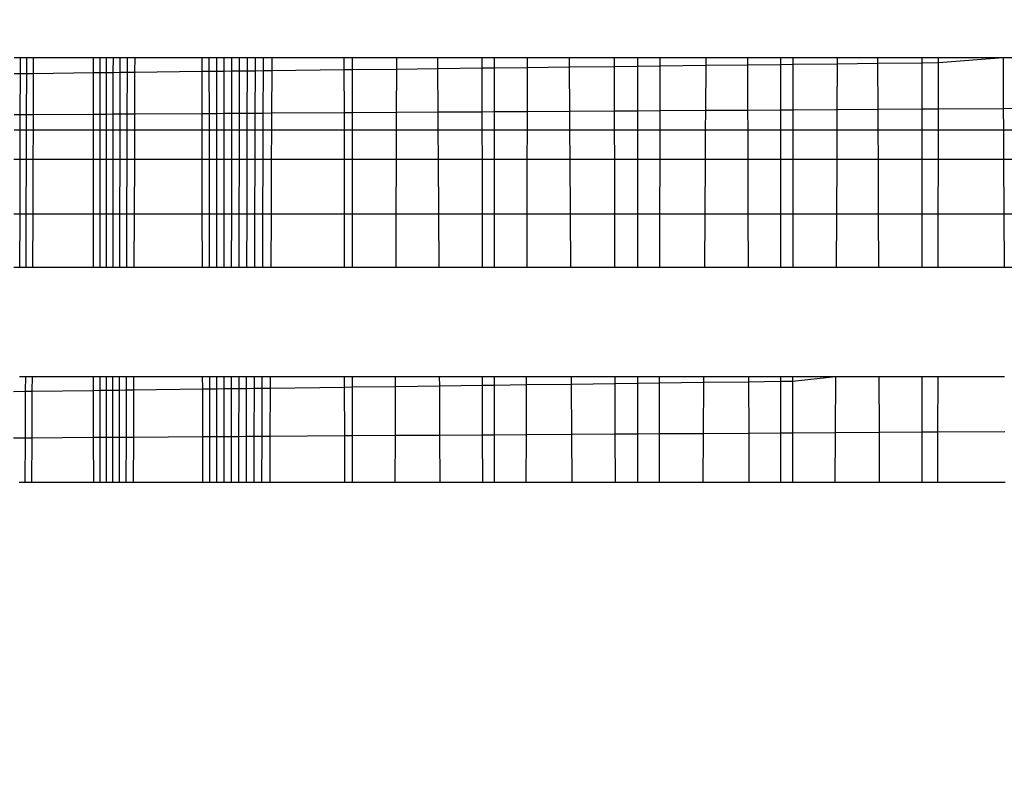
# Model space of a CAD drawing. Units: millimetres. Extents: x 5924 to 16175, y -4864 to 6489.
# Drawn here: x 9673 to 9678, y 2036 to 2040 of the extents above; entities that cross this region are included whole.
import ezdxf

# ---------------------------------------------------------------- set-up
doc = ezdxf.new("R2010")
doc.units = ezdxf.units.MM
doc.layers.add('Strefa bezpieczna', color=8, linetype='Continuous')
doc.dimstyles.get("Standard").update_dxf_attribs({"dimtxt": 180, "dimasz": 180, "dimexe": 0.18, "dimexo": 0.0625, "dimgap": 200, "dimtad": 0, "dimtih": 1, "dimtoh": 1, "dimlfac": 0.001, "dimzin": 0, "dimdsep": 46, "dimtxsty": 'Standard', "dimcen": 0.09, "dimse1": 1, "dimse2": 1, "dimadec": 0, "dimazin": 0, "dimtfac": 1, "dimtdec": 4, "dimtofl": 0, "dimtmove": 0, "dimatfit": 3, "dimfxl": 1, "dimtolj": 1, "dimtzin": 0, "dimarcsym": 0})

# ---------------------------------------------------------------- blocks, each defined once
blk = doc.blocks.new('*D5')
at = {"layer": 'Defpoints', "color": 0}
for p in [(7205.3683, 3220.6549), (9681.742, 3220.6549), (9866.442, -2899.943)]:
    blk.add_point(p, dxfattribs=at)
at = {"layer": 'Strefa bezpieczna', "color": 0, "lineweight": -2}
for p, q in [((7205.3683, 3040.6549), (7205.3683, 450.356)), ((7205.3683, -2719.943), (7205.3683, -129.644))]:
    blk.add_line(p, q, dxfattribs=at)
at = {"layer": 'Strefa bezpieczna', "color": 0}
for points in [[(7235.3683, 3040.6549), (7175.3683, 3040.6549), (7205.3683, 3220.6549)], [(7175.3683, -2719.943), (7235.3683, -2719.943), (7205.3683, -2899.943)]]:
    blk.add_solid(points, dxfattribs=at)
at = {"layer": 'Strefa bezpieczna', "color": 0, "insert": (7205.3683, 160.356), "char_height": 180, "attachment_point": 5}
blk.add_mtext('\\A1;6.12', dxfattribs=at)
blk = doc.blocks.new('*D6')
at = {"layer": 'Defpoints', "color": 0}
for p in [(6163.0166, 4720.9446), (10070.942, 4720.9446), (10070.942, -4863.7197)]:
    blk.add_point(p, dxfattribs=at)
at = {"layer": 'Strefa bezpieczna', "color": 0, "lineweight": -2}
for p, q in [((6163.0166, 4540.9446), (6163.0166, 218.6124)), ((6163.0166, -4683.7197), (6163.0166, -361.3876))]:
    blk.add_line(p, q, dxfattribs=at)
at = {"layer": 'Strefa bezpieczna', "color": 0}
for points in [[(6193.0166, 4540.9446), (6133.0166, 4540.9446), (6163.0166, 4720.9446)], [(6133.0166, -4683.7197), (6193.0166, -4683.7197), (6163.0166, -4863.7197)]]:
    blk.add_solid(points, dxfattribs=at)
at = {"layer": 'Strefa bezpieczna', "color": 0, "insert": (6163.0166, -71.3876), "char_height": 180, "attachment_point": 5}
blk.add_mtext('\\A1;9.58', dxfattribs=at)
blk = doc.blocks.new('*D7')
at = {"layer": 'Defpoints', "color": 0}
for p in [(16175.0331, 6370.5958), (8121.1136, 1773.974), (16175.0331, 1691.9446)]:
    blk.add_point(p, dxfattribs=at)
at = {"layer": 'Strefa bezpieczna', "color": 0, "lineweight": -2}
for p, q in [((8301.1136, 6370.5958), (11693.0733, 6370.5958)), ((15995.0331, 6370.5958), (12603.0733, 6370.5958))]:
    blk.add_line(p, q, dxfattribs=at)
at = {"layer": 'Strefa bezpieczna', "color": 0}
for points in [[(8301.1136, 6400.5958), (8301.1136, 6340.5958), (8121.1136, 6370.5958)], [(15995.0331, 6340.5958), (15995.0331, 6400.5958), (16175.0331, 6370.5958)]]:
    blk.add_solid(points, dxfattribs=at)
at = {"layer": 'Strefa bezpieczna', "color": 0, "insert": (12148.0733, 6370.5958), "char_height": 180, "attachment_point": 5}
blk.add_mtext('\\A1;8.05', dxfattribs=at)
blk = doc.blocks.new('*D8')
at = {"layer": 'Defpoints', "color": 0}
for p in [(9626.1136, 5689.9924), (14211.2332, 1896.4446), (9626.1136, 1691.9446)]:
    blk.add_point(p, dxfattribs=at)
at = {"layer": 'Strefa bezpieczna', "color": 0, "lineweight": -2}
for p, q in [((9806.1136, 5689.9924), (11448.6734, 5689.9924)), ((14031.2332, 5689.9924), (12388.6734, 5689.9924))]:
    blk.add_line(p, q, dxfattribs=at)
at = {"layer": 'Strefa bezpieczna', "color": 0}
for points in [[(9806.1136, 5719.9924), (9806.1136, 5659.9924), (9626.1136, 5689.9924)], [(14031.2332, 5659.9924), (14031.2332, 5719.9924), (14211.2332, 5689.9924)]]:
    blk.add_solid(points, dxfattribs=at)
at = {"layer": 'Strefa bezpieczna', "color": 0, "insert": (11918.6734, 5689.9924), "char_height": 180, "attachment_point": 5}
blk.add_mtext('\\A1;4.59', dxfattribs=at)

msp = doc.modelspace()

# ---------------------------------------------------------------- linework, layer by layer
for p, q in [((9672.5351, 2040.269), (9672.5691, 2040.269)), ((9672.5689, 2040.1806), (9672.5691, 2040.269)), ((9672.5691, 2040.269), (9672.6039, 2040.269)), ((9672.6036, 2040.181), (9672.6039, 2040.269)), ((9672.6039, 2040.269), (9672.6395, 2040.269)), ((9672.6395, 2040.269), (9672.6391, 2040.1815)), ((9672.6395, 2040.269), (9672.9679, 2040.269)), ((9672.968, 2040.1854), (9672.9679, 2040.269)), ((9672.9679, 2040.269), (9673.0034, 2040.269)), ((9673.0034, 2040.269), (9673.0034, 2040.1858)), ((9673.0034, 2040.269), (9673.0398, 2040.269)), ((9673.0397, 2040.1863), (9673.0398, 2040.269)), ((9673.0398, 2040.269), (9673.0769, 2040.269)), ((9673.0768, 2040.1867), (9673.0769, 2040.269)), ((9673.0769, 2040.269), (9673.115, 2040.269)), ((9673.1148, 2040.1872), (9673.115, 2040.269)), ((9673.115, 2040.269), (9673.1539, 2040.269)), ((9673.1537, 2040.1876), (9673.1539, 2040.269)), ((9673.1539, 2040.269), (9673.1937, 2040.269)), ((9673.1937, 2040.269), (9673.1934, 2040.1881)), ((9673.1937, 2040.269), (9673.5617, 2040.269)), ((9673.5619, 2040.1925), (9673.5617, 2040.269)), ((9673.5617, 2040.269), (9673.6014, 2040.269)), ((9673.6015, 2040.193), (9673.6014, 2040.269)), ((9673.6014, 2040.269), (9673.6419, 2040.269)), ((9673.642, 2040.1935), (9673.6419, 2040.269)), ((9673.6419, 2040.269), (9673.6831, 2040.269)), ((9673.6831, 2040.1939), (9673.6831, 2040.269)), ((9673.6831, 2040.269), (9673.7248, 2040.269)), ((9673.7247, 2040.1944), (9673.7248, 2040.269)), ((9673.7248, 2040.269), (9673.7671, 2040.269)), ((9673.767, 2040.195), (9673.7671, 2040.269)), ((9673.7671, 2040.269), (9673.8101, 2040.269)), ((9673.8099, 2040.1955), (9673.8101, 2040.269)), ((9673.8101, 2040.269), (9673.8537, 2040.269)), ((9673.8535, 2040.196), (9673.8537, 2040.269)), ((9673.8537, 2040.269), (9673.898, 2040.269)), ((9673.8978, 2040.1965), (9673.898, 2040.269)), ((9673.898, 2040.269), (9673.9431, 2040.269)), ((9673.9431, 2040.269), (9673.9427, 2040.1971)), ((9673.9431, 2040.269), (9674.3396, 2040.269)), ((9674.3397, 2040.2018), (9674.3396, 2040.269)), ((9674.3396, 2040.269), (9674.3846, 2040.269)), ((9674.3847, 2040.2023), (9674.3846, 2040.269)), ((9674.3846, 2040.269), (9674.627, 2040.269)), ((9674.6267, 2040.2052), (9674.627, 2040.269)), ((9674.627, 2040.269), (9674.8494, 2040.269)), ((9674.8494, 2040.269), (9674.8497, 2040.2079)), ((9674.8494, 2040.269), (9675.0917, 2040.269)), ((9675.0917, 2040.269), (9675.0918, 2040.2108)), ((9675.0917, 2040.269), (9675.1598, 2040.269)), ((9675.1598, 2040.269), (9675.1598, 2040.2116)), ((9675.1598, 2040.269), (9675.3402, 2040.269)), ((9675.3402, 2040.269), (9675.34, 2040.2138)), ((9675.3402, 2040.269), (9675.5682, 2040.269)), ((9675.5682, 2040.269), (9675.5686, 2040.2165)), ((9675.5682, 2040.269), (9675.8167, 2040.269)), ((9675.8168, 2040.2195), (9675.8167, 2040.269)), ((9675.8167, 2040.269), (9675.942, 2040.269)), ((9675.942, 2040.269), (9675.942, 2040.221)), ((9675.942, 2040.269), (9676.0673, 2040.269)), ((9676.0671, 2040.2225), (9676.0673, 2040.269)), ((9676.0673, 2040.269), (9676.3157, 2040.269)), ((9676.3157, 2040.269), (9676.3155, 2040.2254)), ((9676.3157, 2040.269), (9676.5437, 2040.269)), ((9676.5437, 2040.269), (9676.5439, 2040.2282)), ((9676.5437, 2040.269), (9676.7242, 2040.269)), ((9676.7242, 2040.269), (9676.7242, 2040.2303)), ((9676.7242, 2040.269), (9676.7922, 2040.269)), ((9676.7922, 2040.269), (9676.7922, 2040.2311)), ((9676.7922, 2040.269), (9677.0346, 2040.269)), ((9677.0346, 2040.269), (9677.0344, 2040.234)), ((9677.0346, 2040.269), (9677.257, 2040.269)), ((9677.2571, 2040.2367), (9677.257, 2040.269)), ((9677.257, 2040.269), (9677.4993, 2040.269)), ((9677.4993, 2040.2396), (9677.4993, 2040.269)), ((9677.4993, 2040.269), (9677.5886, 2040.269)), ((9677.5886, 2040.2406), (9677.5886, 2040.269)), ((9677.5886, 2040.269), (9677.9409, 2040.269)), ((9677.5886, 2040.2406), (9677.9409, 2040.269)), ((9677.9409, 2040.269), (9677.9422, 2039.9896)), ((9677.9409, 2040.269), (9678.0302, 2040.269)), ((9675.34, 2040.2138), (9675.5686, 2040.2165)), ((9675.5686, 2040.2165), (9675.8168, 2040.2195)), ((9675.5686, 2040.2165), (9675.5702, 2039.9748)), ((9675.8168, 2040.2195), (9675.942, 2040.221)), ((9675.8174, 2039.9763), (9675.8168, 2040.2195)), ((9675.942, 2040.221), (9676.0671, 2040.2225)), ((9675.942, 2040.221), (9675.942, 2039.9771)), ((9676.0666, 2039.9779), (9676.0671, 2040.2225)), ((9676.0671, 2040.2225), (9676.3155, 2040.2254)), ((9676.3155, 2040.2254), (9676.3138, 2039.9794)), ((9676.3155, 2040.2254), (9676.5439, 2040.2282)), ((9676.5439, 2040.2282), (9676.7242, 2040.2303)), ((9676.5439, 2040.2282), (9676.5447, 2039.9809)), ((9676.7242, 2040.2303), (9676.7922, 2040.2311)), ((9676.7242, 2040.2303), (9676.7242, 2039.982)), ((9676.7922, 2040.2311), (9676.7919, 2039.9824)), ((9676.7922, 2040.2311), (9677.0344, 2040.234)), ((9677.0344, 2040.234), (9677.033, 2039.9839)), ((9677.0344, 2040.234), (9677.2571, 2040.2367)), ((9677.2571, 2040.2367), (9677.4993, 2040.2396)), ((9677.2581, 2039.9853), (9677.2571, 2040.2367)), ((9677.4993, 2040.2396), (9677.5886, 2040.2406)), ((9677.4993, 2039.9868), (9677.4993, 2040.2396)), ((9677.5881, 2039.9874), (9677.5886, 2040.2406)), ((9672.5349, 2040.1802), (9672.5689, 2040.1806)), ((9672.5682, 2039.956), (9672.5689, 2040.1806)), ((9672.5689, 2040.1806), (9672.6036, 2040.181)), ((9672.6028, 2039.9562), (9672.6036, 2040.181)), ((9672.6036, 2040.181), (9672.6391, 2040.1815)), ((9672.6391, 2040.1815), (9672.6382, 2039.9564)), ((9672.6391, 2040.1815), (9672.968, 2040.1854)), ((9672.968, 2040.1854), (9673.0034, 2040.1858)), ((9672.9681, 2039.9585), (9672.968, 2040.1854)), ((9673.0034, 2040.1858), (9673.0397, 2040.1863)), ((9673.0034, 2040.1858), (9673.0034, 2039.9587)), ((9673.0396, 2039.9589), (9673.0397, 2040.1863)), ((9673.0397, 2040.1863), (9673.0768, 2040.1867)), ((9673.0765, 2039.9592), (9673.0768, 2040.1867)), ((9673.0768, 2040.1867), (9673.1148, 2040.1872)), ((9673.1144, 2039.9594), (9673.1148, 2040.1872)), ((9673.1148, 2040.1872), (9673.1537, 2040.1876)), ((9673.1531, 2039.9597), (9673.1537, 2040.1876)), ((9673.1537, 2040.1876), (9673.1934, 2040.1881)), ((9673.1934, 2040.1881), (9673.1926, 2039.9599)), ((9673.1934, 2040.1881), (9673.5619, 2040.1925)), ((9673.5619, 2040.1925), (9673.6015, 2040.193)), ((9673.5623, 2039.9622), (9673.5619, 2040.1925)), ((9673.6015, 2040.193), (9673.642, 2040.1935)), ((9673.6018, 2039.9625), (9673.6015, 2040.193)), ((9673.642, 2040.1935), (9673.6831, 2040.1939)), ((9673.6421, 2039.9627), (9673.642, 2040.1935)), ((9673.683, 2039.963), (9673.6831, 2040.1939)), ((9673.6831, 2040.1939), (9673.7247, 2040.1944)), ((9673.7245, 2039.9632), (9673.7247, 2040.1944)), ((9673.7247, 2040.1944), (9673.767, 2040.195)), ((9673.7666, 2039.9635), (9673.767, 2040.195)), ((9673.767, 2040.195), (9673.8099, 2040.1955)), ((9673.8094, 2039.9638), (9673.8099, 2040.1955)), ((9673.8099, 2040.1955), (9673.8535, 2040.196)), ((9673.8528, 2039.964), (9673.8535, 2040.196)), ((9673.8535, 2040.196), (9673.8978, 2040.1965)), ((9673.8968, 2039.9643), (9673.8978, 2040.1965)), ((9673.8978, 2040.1965), (9673.9427, 2040.1971)), ((9673.9427, 2040.1971), (9673.9416, 2039.9646)), ((9673.9427, 2040.1971), (9674.3397, 2040.2018)), ((9674.3397, 2040.2018), (9674.3847, 2040.2023)), ((9674.3399, 2039.9671), (9674.3397, 2040.2018)), ((9674.3847, 2040.2023), (9674.6267, 2040.2052)), ((9674.3847, 2039.9674), (9674.3847, 2040.2023)), ((9674.6258, 2039.9689), (9674.6267, 2040.2052)), ((9674.6267, 2040.2052), (9674.8497, 2040.2079)), ((9674.8497, 2040.2079), (9675.0918, 2040.2108)), ((9674.8497, 2040.2079), (9674.851, 2039.9703)), ((9675.0918, 2040.2108), (9675.1598, 2040.2116)), ((9675.0918, 2040.2108), (9675.0921, 2039.9718)), ((9675.1598, 2040.2116), (9675.34, 2040.2138)), ((9675.1598, 2040.2116), (9675.1598, 2039.9722)), ((9675.34, 2040.2138), (9675.3393, 2039.9733)), ((9672.5344, 2039.9558), (9672.5682, 2039.956)), ((9672.568, 2039.8716), (9672.5682, 2039.956)), ((9672.5682, 2039.956), (9672.6028, 2039.9562)), ((9672.6025, 2039.8716), (9672.6028, 2039.9562)), ((9672.6028, 2039.9562), (9672.6382, 2039.9564)), ((9672.6382, 2039.9564), (9672.6379, 2039.8716)), ((9672.6382, 2039.9564), (9672.9681, 2039.9585)), ((9672.9681, 2039.9585), (9673.0034, 2039.9587)), ((9672.9682, 2039.8716), (9672.9681, 2039.9585)), ((9673.0034, 2039.9587), (9673.0396, 2039.9589)), ((9673.0034, 2039.9587), (9673.0034, 2039.8716)), ((9673.0395, 2039.8716), (9673.0396, 2039.9589)), ((9673.0396, 2039.9589), (9673.0765, 2039.9592)), ((9673.0764, 2039.8716), (9673.0765, 2039.9592)), ((9673.0765, 2039.9592), (9673.1144, 2039.9594)), ((9673.1142, 2039.8716), (9673.1144, 2039.9594)), ((9673.1144, 2039.9594), (9673.1531, 2039.9597)), ((9673.1529, 2039.8716), (9673.1531, 2039.9597)), ((9673.1531, 2039.9597), (9673.1926, 2039.9599)), ((9673.1926, 2039.9599), (9673.1923, 2039.8716)), ((9673.1926, 2039.9599), (9673.5623, 2039.9622)), ((9673.5623, 2039.9622), (9673.6018, 2039.9625)), ((9673.5625, 2039.8716), (9673.5623, 2039.9622)), ((9673.6018, 2039.9625), (9673.6421, 2039.9627)), ((9673.6019, 2039.8716), (9673.6018, 2039.9625)), ((9673.6421, 2039.9627), (9673.683, 2039.963)), ((9673.6421, 2039.8716), (9673.6421, 2039.9627)), ((9673.683, 2039.963), (9673.7245, 2039.9632)), ((9673.683, 2039.8716), (9673.683, 2039.963)), ((9673.7244, 2039.8716), (9673.7245, 2039.9632)), ((9673.7245, 2039.9632), (9673.7666, 2039.9635)), ((9673.7665, 2039.8716), (9673.7666, 2039.9635)), ((9673.7666, 2039.9635), (9673.8094, 2039.9638)), ((9673.8091, 2039.8716), (9673.8094, 2039.9638)), ((9673.8094, 2039.9638), (9673.8528, 2039.964)), ((9673.8525, 2039.8716), (9673.8528, 2039.964)), ((9673.8528, 2039.964), (9673.8968, 2039.9643)), ((9673.8965, 2039.8716), (9673.8968, 2039.9643)), ((9673.8968, 2039.9643), (9673.9416, 2039.9646)), ((9673.9416, 2039.9646), (9673.9412, 2039.8716)), ((9673.9416, 2039.9646), (9674.3399, 2039.9671)), ((9674.3399, 2039.9671), (9674.3847, 2039.9674)), ((9674.34, 2039.8716), (9674.3399, 2039.9671)), ((9674.3847, 2039.9674), (9674.6258, 2039.9689)), ((9674.3847, 2039.8716), (9674.3847, 2039.9674)), ((9674.6254, 2039.8716), (9674.6258, 2039.9689)), ((9674.6258, 2039.9689), (9674.851, 2039.9703)), ((9674.851, 2039.9703), (9675.0921, 2039.9718)), ((9674.851, 2039.9703), (9674.8516, 2039.8716)), ((9675.0921, 2039.9718), (9675.1598, 2039.9722)), ((9675.0921, 2039.9718), (9675.0922, 2039.8716)), ((9675.1598, 2039.9722), (9675.3393, 2039.9733)), ((9675.1598, 2039.9722), (9675.1598, 2039.8716)), ((9675.3393, 2039.9733), (9675.339, 2039.8716)), ((9675.3393, 2039.9733), (9675.5702, 2039.9748)), ((9675.5702, 2039.9748), (9675.8174, 2039.9763)), ((9675.5702, 2039.9748), (9675.5708, 2039.8716)), ((9675.8174, 2039.9763), (9675.942, 2039.9771)), ((9675.8176, 2039.8716), (9675.8174, 2039.9763)), ((9675.942, 2039.9771), (9676.0666, 2039.9779)), ((9675.942, 2039.9771), (9675.942, 2039.8716)), ((9676.0664, 2039.8716), (9676.0666, 2039.9779)), ((9676.0666, 2039.9779), (9676.3138, 2039.9794)), ((9676.3138, 2039.9794), (9676.3131, 2039.8716)), ((9676.3138, 2039.9794), (9676.5447, 2039.9809)), ((9676.5447, 2039.9809), (9676.7242, 2039.982)), ((9676.5447, 2039.9809), (9676.545, 2039.8716)), ((9676.7242, 2039.982), (9676.7919, 2039.9824)), ((9676.7242, 2039.982), (9676.7242, 2039.8716)), ((9676.7919, 2039.9824), (9676.7917, 2039.8716)), ((9676.7919, 2039.9824), (9677.033, 2039.9839)), ((9677.033, 2039.9839), (9677.0324, 2039.8716)), ((9677.033, 2039.9839), (9677.2581, 2039.9853)), ((9677.2581, 2039.9853), (9677.4993, 2039.9868)), ((9677.2586, 2039.8716), (9677.2581, 2039.9853)), ((9677.4992, 2039.8716), (9677.4993, 2039.9868)), ((9677.4993, 2039.9868), (9677.5881, 2039.9874)), ((9677.5879, 2039.8716), (9677.5881, 2039.9874)), ((9677.5881, 2039.9874), (9677.9422, 2039.9896)), ((9677.9422, 2039.9896), (9678.0311, 2039.9902)), ((9677.9422, 2039.9896), (9677.9428, 2039.8716)), ((9672.568, 2039.8716), (9672.5342, 2039.8716)), ((9672.5675, 2039.7096), (9672.568, 2039.8716)), ((9672.6025, 2039.8716), (9672.568, 2039.8716)), ((9672.602, 2039.7096), (9672.6025, 2039.8716)), ((9672.6379, 2039.8716), (9672.6025, 2039.8716)), ((9672.6379, 2039.8716), (9672.6372, 2039.7096)), ((9672.9682, 2039.8716), (9672.6379, 2039.8716)), ((9672.9683, 2039.7096), (9672.9682, 2039.8716)), ((9673.0034, 2039.8716), (9672.9682, 2039.8716)), ((9673.0034, 2039.8716), (9673.0034, 2039.7096)), ((9673.0395, 2039.8716), (9673.0034, 2039.8716)), ((9673.0394, 2039.7096), (9673.0395, 2039.8716)), ((9673.0764, 2039.8716), (9673.0395, 2039.8716)), ((9673.0762, 2039.7096), (9673.0764, 2039.8716)), ((9673.1142, 2039.8716), (9673.0764, 2039.8716)), ((9673.1139, 2039.7096), (9673.1142, 2039.8716)), ((9673.1529, 2039.8716), (9673.1142, 2039.8716)), ((9673.1524, 2039.7096), (9673.1529, 2039.8716)), ((9673.1923, 2039.8716), (9673.1529, 2039.8716)), ((9673.1923, 2039.8716), (9673.1918, 2039.7096)), ((9673.5625, 2039.8716), (9673.1923, 2039.8716)), ((9673.5628, 2039.7096), (9673.5625, 2039.8716)), ((9673.6019, 2039.8716), (9673.5625, 2039.8716)), ((9673.6021, 2039.7096), (9673.6019, 2039.8716)), ((9673.6421, 2039.8716), (9673.6019, 2039.8716)), ((9673.6422, 2039.7096), (9673.6421, 2039.8716)), ((9673.683, 2039.8716), (9673.6421, 2039.8716)), ((9673.683, 2039.7096), (9673.683, 2039.8716)), ((9673.7244, 2039.8716), (9673.683, 2039.8716)), ((9673.7243, 2039.7096), (9673.7244, 2039.8716)), ((9673.7665, 2039.8716), (9673.7244, 2039.8716)), ((9673.7662, 2039.7096), (9673.7665, 2039.8716)), ((9673.8091, 2039.8716), (9673.7665, 2039.8716)), ((9673.8087, 2039.7096), (9673.8091, 2039.8716)), ((9673.8525, 2039.8716), (9673.8091, 2039.8716)), ((9673.8519, 2039.7096), (9673.8525, 2039.8716)), ((9673.8965, 2039.8716), (9673.8525, 2039.8716)), ((9673.8958, 2039.7096), (9673.8965, 2039.8716)), ((9673.9412, 2039.8716), (9673.8965, 2039.8716)), ((9673.9412, 2039.8716), (9673.9404, 2039.7096)), ((9674.34, 2039.8716), (9673.9412, 2039.8716)), ((9674.3402, 2039.7096), (9674.34, 2039.8716)), ((9674.3847, 2039.8716), (9674.34, 2039.8716)), ((9674.3848, 2039.7096), (9674.3847, 2039.8716)), ((9674.6254, 2039.8716), (9674.3847, 2039.8716)), ((9674.6247, 2039.7096), (9674.6254, 2039.8716)), ((9674.8516, 2039.8716), (9674.6254, 2039.8716)), ((9674.8516, 2039.8716), (9674.8525, 2039.7096)), ((9675.0922, 2039.8716), (9674.8516, 2039.8716)), ((9675.0922, 2039.8716), (9675.0924, 2039.7096)), ((9675.1598, 2039.8716), (9675.0922, 2039.8716)), ((9675.1598, 2039.8716), (9675.1598, 2039.7096)), ((9675.339, 2039.8716), (9675.1598, 2039.8716)), ((9675.339, 2039.8716), (9675.3384, 2039.7096)), ((9675.5708, 2039.8716), (9675.339, 2039.8716)), ((9675.5708, 2039.8716), (9675.5719, 2039.7096)), ((9675.8176, 2039.8716), (9675.5708, 2039.8716)), ((9675.8179, 2039.7096), (9675.8176, 2039.8716)), ((9675.942, 2039.8716), (9675.8176, 2039.8716)), ((9675.942, 2039.8716), (9675.942, 2039.7096)), ((9676.0664, 2039.8716), (9675.942, 2039.8716)), ((9676.066, 2039.7096), (9676.0664, 2039.8716)), ((9676.3131, 2039.8716), (9676.0664, 2039.8716)), ((9676.3131, 2039.8716), (9676.312, 2039.7096)), ((9676.545, 2039.8716), (9676.3131, 2039.8716)), ((9676.545, 2039.8716), (9676.5455, 2039.7096)), ((9676.7242, 2039.8716), (9676.545, 2039.8716)), ((9676.7242, 2039.8716), (9676.7242, 2039.7096)), ((9676.7917, 2039.8716), (9676.7242, 2039.8716)), ((9676.7917, 2039.8716), (9676.7915, 2039.7096)), ((9677.0324, 2039.8716), (9676.7917, 2039.8716)), ((9677.0324, 2039.8716), (9677.0315, 2039.7096)), ((9677.2586, 2039.8716), (9677.0324, 2039.8716)), ((9677.2593, 2039.7096), (9677.2586, 2039.8716)), ((9677.4992, 2039.8716), (9677.2586, 2039.8716)), ((9677.4992, 2039.7096), (9677.4992, 2039.8716)), ((9677.5879, 2039.8716), (9677.4992, 2039.8716)), ((9677.5876, 2039.7096), (9677.5879, 2039.8716)), ((9677.9428, 2039.8716), (9677.5879, 2039.8716)), ((9677.9428, 2039.8716), (9677.9436, 2039.7096)), ((9678.0315, 2039.8716), (9677.9428, 2039.8716)), ((9672.5675, 2039.7096), (9672.5338, 2039.7096)), ((9672.5667, 2039.4139), (9672.5675, 2039.7096)), ((9672.602, 2039.7096), (9672.5675, 2039.7096)), ((9672.6009, 2039.4139), (9672.602, 2039.7096)), ((9672.6372, 2039.7096), (9672.602, 2039.7096)), ((9672.6372, 2039.7096), (9672.636, 2039.4139)), ((9672.9683, 2039.7096), (9672.6372, 2039.7096)), ((9672.9684, 2039.4139), (9672.9683, 2039.7096)), ((9673.0034, 2039.7096), (9672.9683, 2039.7096)), ((9673.0034, 2039.7096), (9673.0034, 2039.4139)), ((9673.0394, 2039.7096), (9673.0034, 2039.7096)), ((9673.0392, 2039.4139), (9673.0394, 2039.7096)), ((9673.0762, 2039.7096), (9673.0394, 2039.7096)), ((9673.0758, 2039.4139), (9673.0762, 2039.7096)), ((9673.1139, 2039.7096), (9673.0762, 2039.7096)), ((9673.1133, 2039.4139), (9673.1139, 2039.7096)), ((9673.1524, 2039.7096), (9673.1139, 2039.7096)), ((9673.1516, 2039.4139), (9673.1524, 2039.7096)), ((9673.1918, 2039.7096), (9673.1524, 2039.7096)), ((9673.1918, 2039.7096), (9673.1908, 2039.4139)), ((9673.5628, 2039.7096), (9673.1918, 2039.7096)), ((9673.5634, 2039.4139), (9673.5628, 2039.7096)), ((9673.6021, 2039.7096), (9673.5628, 2039.7096)), ((9673.6025, 2039.4139), (9673.6021, 2039.7096)), ((9673.6422, 2039.7096), (9673.6021, 2039.7096)), ((9673.6424, 2039.4139), (9673.6422, 2039.7096)), ((9673.683, 2039.7096), (9673.6422, 2039.7096)), ((9673.6829, 2039.4139), (9673.683, 2039.7096)), ((9673.7243, 2039.7096), (9673.683, 2039.7096)), ((9673.724, 2039.4139), (9673.7243, 2039.7096)), ((9673.7662, 2039.7096), (9673.7243, 2039.7096)), ((9673.7657, 2039.4139), (9673.7662, 2039.7096)), ((9673.8087, 2039.7096), (9673.7662, 2039.7096)), ((9673.808, 2039.4139), (9673.8087, 2039.7096)), ((9673.8519, 2039.7096), (9673.8087, 2039.7096)), ((9673.851, 2039.4139), (9673.8519, 2039.7096)), ((9673.8958, 2039.7096), (9673.8519, 2039.7096)), ((9673.8946, 2039.4139), (9673.8958, 2039.7096)), ((9673.9404, 2039.7096), (9673.8958, 2039.7096)), ((9673.9404, 2039.7096), (9673.939, 2039.4139)), ((9674.3402, 2039.7096), (9673.9404, 2039.7096)), ((9674.3405, 2039.4139), (9674.3402, 2039.7096)), ((9674.3848, 2039.7096), (9674.3402, 2039.7096)), ((9674.3848, 2039.4139), (9674.3848, 2039.7096)), ((9674.6247, 2039.7096), (9674.3848, 2039.7096)), ((9674.6235, 2039.4139), (9674.6247, 2039.7096)), ((9674.8525, 2039.7096), (9674.6247, 2039.7096)), ((9674.8525, 2039.7096), (9674.8541, 2039.4139)), ((9675.0924, 2039.7096), (9674.8525, 2039.7096)), ((9675.0924, 2039.7096), (9675.0928, 2039.4139)), ((9675.1598, 2039.7096), (9675.0924, 2039.7096)), ((9675.1598, 2039.7096), (9675.1598, 2039.4139)), ((9675.3384, 2039.7096), (9675.1598, 2039.7096)), ((9675.3384, 2039.7096), (9675.3375, 2039.4139)), ((9675.5719, 2039.7096), (9675.3384, 2039.7096)), ((9675.5719, 2039.7096), (9675.5739, 2039.4139)), ((9675.8179, 2039.7096), (9675.5719, 2039.7096)), ((9675.8186, 2039.4139), (9675.8179, 2039.7096)), ((9675.942, 2039.7096), (9675.8179, 2039.7096)), ((9675.942, 2039.7096), (9675.942, 2039.4139)), ((9676.066, 2039.7096), (9675.942, 2039.7096)), ((9676.0654, 2039.4139), (9676.066, 2039.7096)), ((9676.312, 2039.7096), (9676.066, 2039.7096)), ((9676.312, 2039.7096), (9676.3101, 2039.4139)), ((9676.5455, 2039.7096), (9676.312, 2039.7096)), ((9676.5455, 2039.7096), (9676.5465, 2039.4139)), ((9676.7242, 2039.7096), (9676.5455, 2039.7096)), ((9676.7242, 2039.7096), (9676.7242, 2039.4139)), ((9676.7915, 2039.7096), (9676.7242, 2039.7096)), ((9676.7915, 2039.7096), (9676.7912, 2039.4139)), ((9677.0315, 2039.7096), (9676.7915, 2039.7096)), ((9677.0315, 2039.7096), (9677.0299, 2039.4139)), ((9677.2593, 2039.7096), (9677.0315, 2039.7096)), ((9677.2605, 2039.4139), (9677.2593, 2039.7096)), ((9677.4992, 2039.7096), (9677.2593, 2039.7096)), ((9677.4991, 2039.4139), (9677.4992, 2039.7096)), ((9677.5876, 2039.7096), (9677.4992, 2039.7096)), ((9677.5871, 2039.4139), (9677.5876, 2039.7096)), ((9677.9436, 2039.7096), (9677.5876, 2039.7096)), ((9677.9436, 2039.7096), (9677.945, 2039.4139)), ((9678.032, 2039.7096), (9677.9436, 2039.7096)), ((9672.5331, 2039.4139), (9672.5667, 2039.4139)), ((9672.5658, 2039.1198), (9672.5667, 2039.4139)), ((9672.5667, 2039.4139), (9672.6009, 2039.4139)), ((9672.5999, 2039.1198), (9672.6009, 2039.4139)), ((9672.6009, 2039.4139), (9672.636, 2039.4139)), ((9672.636, 2039.4139), (9672.6348, 2039.1198)), ((9672.636, 2039.4139), (9672.9684, 2039.4139)), ((9672.9686, 2039.1198), (9672.9684, 2039.4139)), ((9672.9684, 2039.4139), (9673.0034, 2039.4139)), ((9673.0034, 2039.4139), (9673.0034, 2039.1198)), ((9673.0034, 2039.4139), (9673.0392, 2039.4139)), ((9673.039, 2039.1198), (9673.0392, 2039.4139)), ((9673.0392, 2039.4139), (9673.0758, 2039.4139)), ((9673.0754, 2039.1198), (9673.0758, 2039.4139)), ((9673.0758, 2039.4139), (9673.1133, 2039.4139)), ((9673.1127, 2039.1198), (9673.1133, 2039.4139)), ((9673.1133, 2039.4139), (9673.1516, 2039.4139)), ((9673.1508, 2039.1198), (9673.1516, 2039.4139)), ((9673.1516, 2039.4139), (9673.1908, 2039.4139)), ((9673.1908, 2039.4139), (9673.1898, 2039.1198)), ((9673.1908, 2039.4139), (9673.5634, 2039.4139)), ((9673.564, 2039.1198), (9673.5634, 2039.4139)), ((9673.5634, 2039.4139), (9673.6025, 2039.4139)), ((9673.6029, 2039.1198), (9673.6025, 2039.4139)), ((9673.6025, 2039.4139), (9673.6424, 2039.4139)), ((9673.6425, 2039.1198), (9673.6424, 2039.4139)), ((9673.6424, 2039.4139), (9673.6829, 2039.4139)), ((9673.6828, 2039.1198), (9673.6829, 2039.4139)), ((9673.6829, 2039.4139), (9673.724, 2039.4139)), ((9673.7237, 2039.1198), (9673.724, 2039.4139)), ((9673.724, 2039.4139), (9673.7657, 2039.4139)), ((9673.7652, 2039.1198), (9673.7657, 2039.4139)), ((9673.7657, 2039.4139), (9673.808, 2039.4139)), ((9673.8073, 2039.1198), (9673.808, 2039.4139)), ((9673.808, 2039.4139), (9673.851, 2039.4139)), ((9673.85, 2039.1198), (9673.851, 2039.4139)), ((9673.851, 2039.4139), (9673.8946, 2039.4139)), ((9673.8934, 2039.1198), (9673.8946, 2039.4139)), ((9673.8946, 2039.4139), (9673.939, 2039.4139)), ((9673.939, 2039.4139), (9673.9376, 2039.1198)), ((9673.939, 2039.4139), (9674.3405, 2039.4139)), ((9674.3408, 2039.1198), (9674.3405, 2039.4139)), ((9674.3405, 2039.4139), (9674.3848, 2039.4139)), ((9674.3849, 2039.1198), (9674.3848, 2039.4139)), ((9674.3848, 2039.4139), (9674.6235, 2039.4139)), ((9674.6223, 2039.1198), (9674.6235, 2039.4139)), ((9674.6235, 2039.4139), (9674.8541, 2039.4139)), ((9674.8541, 2039.4139), (9674.8557, 2039.1198)), ((9674.8541, 2039.4139), (9675.0928, 2039.4139)), ((9675.0928, 2039.4139), (9675.0931, 2039.1198)), ((9675.0928, 2039.4139), (9675.1598, 2039.4139)), ((9675.1598, 2039.4139), (9675.1598, 2039.1198)), ((9675.1598, 2039.4139), (9675.3375, 2039.4139)), ((9675.3375, 2039.4139), (9675.3366, 2039.1198)), ((9675.3375, 2039.4139), (9675.5739, 2039.4139)), ((9675.5739, 2039.4139), (9675.5758, 2039.1198)), ((9675.5739, 2039.4139), (9675.8186, 2039.4139)), ((9675.8193, 2039.1198), (9675.8186, 2039.4139)), ((9675.8186, 2039.4139), (9675.942, 2039.4139)), ((9675.942, 2039.4139), (9675.942, 2039.1198)), ((9675.942, 2039.4139), (9676.0654, 2039.4139)), ((9676.0647, 2039.1198), (9676.0654, 2039.4139)), ((9676.0654, 2039.4139), (9676.3101, 2039.4139)), ((9676.3101, 2039.4139), (9676.3081, 2039.1198)), ((9676.3101, 2039.4139), (9676.5465, 2039.4139)), ((9676.5465, 2039.4139), (9676.5474, 2039.1198)), ((9676.5465, 2039.4139), (9676.7242, 2039.4139)), ((9676.7242, 2039.4139), (9676.7242, 2039.1198)), ((9676.7242, 2039.4139), (9676.7912, 2039.4139)), ((9676.7912, 2039.4139), (9676.7908, 2039.1198)), ((9676.7912, 2039.4139), (9677.0299, 2039.4139)), ((9677.0299, 2039.4139), (9677.0283, 2039.1198)), ((9677.0299, 2039.4139), (9677.2605, 2039.4139)), ((9677.2617, 2039.1198), (9677.2605, 2039.4139)), ((9677.2605, 2039.4139), (9677.4991, 2039.4139)), ((9677.4991, 2039.1198), (9677.4991, 2039.4139)), ((9677.4991, 2039.4139), (9677.5871, 2039.4139)), ((9677.5866, 2039.1198), (9677.5871, 2039.4139)), ((9677.5871, 2039.4139), (9677.945, 2039.4139)), ((9677.945, 2039.4139), (9677.9464, 2039.1198)), ((9677.945, 2039.4139), (9678.033, 2039.4139)), ((9672.5658, 2039.1198), (9672.5325, 2039.1198)), ((9672.5999, 2039.1198), (9672.5658, 2039.1198)), ((9672.6348, 2039.1198), (9672.5999, 2039.1198)), ((9672.9686, 2039.1198), (9672.6348, 2039.1198)), ((9673.0034, 2039.1198), (9672.9686, 2039.1198)), ((9673.039, 2039.1198), (9673.0034, 2039.1198)), ((9673.0754, 2039.1198), (9673.039, 2039.1198)), ((9673.1127, 2039.1198), (9673.0754, 2039.1198)), ((9673.1508, 2039.1198), (9673.1127, 2039.1198)), ((9673.1898, 2039.1198), (9673.1508, 2039.1198)), ((9673.564, 2039.1198), (9673.1898, 2039.1198)), ((9673.6029, 2039.1198), (9673.564, 2039.1198)), ((9673.6425, 2039.1198), (9673.6029, 2039.1198)), ((9673.6828, 2039.1198), (9673.6425, 2039.1198)), ((9673.7237, 2039.1198), (9673.6828, 2039.1198)), ((9673.7652, 2039.1198), (9673.7237, 2039.1198)), ((9673.8073, 2039.1198), (9673.7652, 2039.1198)), ((9673.85, 2039.1198), (9673.8073, 2039.1198)), ((9673.8934, 2039.1198), (9673.85, 2039.1198)), ((9673.9376, 2039.1198), (9673.8934, 2039.1198)), ((9674.3408, 2039.1198), (9673.9376, 2039.1198)), ((9674.3849, 2039.1198), (9674.3408, 2039.1198)), ((9674.6223, 2039.1198), (9674.3849, 2039.1198)), ((9674.8557, 2039.1198), (9674.6223, 2039.1198)), ((9675.0931, 2039.1198), (9674.8557, 2039.1198)), ((9675.1598, 2039.1198), (9675.0931, 2039.1198)), ((9675.3366, 2039.1198), (9675.1598, 2039.1198)), ((9675.5758, 2039.1198), (9675.3366, 2039.1198)), ((9675.8193, 2039.1198), (9675.5758, 2039.1198)), ((9675.942, 2039.1198), (9675.8193, 2039.1198)), ((9676.0647, 2039.1198), (9675.942, 2039.1198)), ((9676.3081, 2039.1198), (9676.0647, 2039.1198)), ((9676.5474, 2039.1198), (9676.3081, 2039.1198)), ((9676.7242, 2039.1198), (9676.5474, 2039.1198)), ((9676.7908, 2039.1198), (9676.7242, 2039.1198)), ((9677.0283, 2039.1198), (9676.7908, 2039.1198)), ((9677.2617, 2039.1198), (9677.0283, 2039.1198)), ((9677.4991, 2039.1198), (9677.2617, 2039.1198)), ((9677.5866, 2039.1198), (9677.4991, 2039.1198)), ((9677.9464, 2039.1198), (9677.5866, 2039.1198)), ((9678.0339, 2039.1198), (9677.9464, 2039.1198)), ((9672.5641, 2038.5243), (9672.5978, 2038.5243)), ((9672.5975, 2038.4428), (9672.5978, 2038.5243)), ((9672.5978, 2038.5243), (9672.6323, 2038.5243)), ((9672.6323, 2038.5243), (9672.632, 2038.4433)), ((9672.6323, 2038.5243), (9672.969, 2038.5243)), ((9672.969, 2038.4477), (9672.969, 2038.5243)), ((9672.969, 2038.5243), (9673.0034, 2038.5243)), ((9673.0034, 2038.5243), (9673.0034, 2038.4482)), ((9673.0034, 2038.5243), (9673.0386, 2038.5243)), ((9673.0386, 2038.5243), (9673.0383, 2037.9446)), ((9673.0386, 2038.5243), (9673.0747, 2038.5243)), ((9673.0746, 2038.4491), (9673.0747, 2038.5243)), ((9673.0747, 2038.5243), (9673.1115, 2038.5243)), ((9673.1114, 2038.4496), (9673.1115, 2038.5243)), ((9673.1115, 2038.5243), (9673.1493, 2038.5243)), ((9673.1491, 2038.4501), (9673.1493, 2038.5243)), ((9673.1493, 2038.5243), (9673.1878, 2038.5243)), ((9673.1878, 2038.5243), (9673.1875, 2038.4506)), ((9673.1878, 2038.5243), (9673.5651, 2038.5243)), ((9673.5653, 2038.4556), (9673.5651, 2038.5243)), ((9673.5651, 2038.5243), (9673.6036, 2038.5243)), ((9673.6037, 2038.4561), (9673.6036, 2038.5243)), ((9673.6036, 2038.5243), (9673.6428, 2038.5243)), ((9673.6429, 2038.4566), (9673.6428, 2038.5243)), ((9673.6428, 2038.5243), (9673.6827, 2038.5243)), ((9673.6827, 2038.4572), (9673.6827, 2038.5243)), ((9673.6827, 2038.5243), (9673.7232, 2038.5243)), ((9673.7231, 2038.4577), (9673.7232, 2038.5243)), ((9673.7232, 2038.5243), (9673.7642, 2038.5243)), ((9673.7641, 2038.4582), (9673.7642, 2038.5243)), ((9673.7642, 2038.5243), (9673.8058, 2038.5243)), ((9673.8057, 2038.4588), (9673.8058, 2038.5243)), ((9673.8058, 2038.5243), (9673.8481, 2038.5243)), ((9673.8479, 2038.4593), (9673.8481, 2038.5243)), ((9673.8481, 2038.5243), (9673.8911, 2038.5243)), ((9673.8908, 2038.4599), (9673.8911, 2038.5243)), ((9673.8911, 2038.5243), (9673.9347, 2038.5243)), ((9673.9347, 2038.5243), (9673.9344, 2038.4605)), ((9673.9347, 2038.5243), (9674.3414, 2038.5243)), ((9674.3415, 2038.4659), (9674.3414, 2038.5243)), ((9674.3414, 2038.5243), (9674.385, 2038.5243)), ((9674.385, 2038.4664), (9674.385, 2038.5243)), ((9674.385, 2038.5243), (9674.6199, 2038.5243)), ((9674.6197, 2038.4696), (9674.6199, 2038.5243)), ((9674.6199, 2038.5243), (9674.859, 2038.5243)), ((9674.859, 2038.5243), (9674.8593, 2038.4727)), ((9674.859, 2038.5243), (9675.0938, 2038.5243)), ((9675.0938, 2038.5243), (9675.0939, 2038.4758)), ((9675.0938, 2038.5243), (9675.1598, 2038.5243)), ((9675.1598, 2038.5243), (9675.1598, 2038.4767)), ((9675.1598, 2038.5243), (9675.3347, 2038.5243)), ((9675.3347, 2038.5243), (9675.3345, 2038.479)), ((9675.3347, 2038.5243), (9675.5798, 2038.5243)), ((9675.5798, 2038.5243), (9675.58, 2038.4823)), ((9675.5798, 2038.5243), (9675.8206, 2038.5243)), ((9675.8207, 2038.4854), (9675.8206, 2038.5243)), ((9675.8206, 2038.5243), (9675.942, 2038.5243)), ((9675.942, 2038.5243), (9675.942, 2038.487)), ((9675.942, 2038.5243), (9676.0634, 2038.5243)), ((9676.0633, 2038.4887), (9676.0634, 2038.5243)), ((9676.0634, 2038.5243), (9676.3042, 2038.5243)), ((9676.3042, 2038.5243), (9676.304, 2038.4918)), ((9676.304, 2038.4918), (9676.5494, 2038.4951)), ((9676.3042, 2038.5243), (9676.5493, 2038.5243)), ((9676.5493, 2038.5243), (9676.5494, 2038.4951)), ((9676.5493, 2038.5243), (9676.7242, 2038.5243)), ((9676.5494, 2038.4951), (9676.7242, 2038.4974)), ((9676.5494, 2038.4951), (9676.5503, 2038.2143)), ((9676.7242, 2038.5243), (9676.7242, 2038.4974)), ((9676.7242, 2038.5243), (9676.7901, 2038.5243)), ((9676.7242, 2038.4974), (9676.7901, 2038.4983)), ((9676.7242, 2038.4974), (9676.7242, 2038.2154)), ((9676.7901, 2038.4983), (9676.7897, 2038.2159)), ((9676.7901, 2038.5243), (9676.7901, 2038.4983)), ((9676.7901, 2038.4983), (9677.025, 2038.5243)), ((9676.7901, 2038.5243), (9677.025, 2038.5243)), ((9677.025, 2038.5243), (9677.0233, 2038.2174)), ((9677.025, 2038.5243), (9677.2641, 2038.5243)), ((9677.2653, 2038.2189), (9677.2641, 2038.5243)), ((9677.2641, 2038.5243), (9677.4989, 2038.5243)), ((9677.4989, 2038.2205), (9677.4989, 2038.5243)), ((9677.4989, 2038.5243), (9677.5855, 2038.5243)), ((9677.585, 2038.221), (9677.5855, 2038.5243)), ((9677.5855, 2038.5243), (9677.9493, 2038.5243)), ((9672.5309, 2038.4419), (9672.5975, 2038.4428)), ((9672.5967, 2038.1887), (9672.5975, 2038.4428)), ((9672.5975, 2038.4428), (9672.632, 2038.4433)), ((9672.632, 2038.4433), (9672.6309, 2038.1889)), ((9672.632, 2038.4433), (9672.969, 2038.4477)), ((9672.969, 2038.4477), (9673.0034, 2038.4482)), ((9672.9692, 2038.1911), (9672.969, 2038.4477)), ((9673.0034, 2038.4482), (9673.0746, 2038.4491)), ((9673.0034, 2038.4482), (9673.0034, 2038.1913)), ((9673.0742, 2038.1918), (9673.0746, 2038.4491)), ((9673.0746, 2038.4491), (9673.1114, 2038.4496)), ((9673.1109, 2038.192), (9673.1114, 2038.4496)), ((9673.1114, 2038.4496), (9673.1491, 2038.4501)), ((9673.1484, 2038.1923), (9673.1491, 2038.4501)), ((9673.1491, 2038.4501), (9673.1875, 2038.4506)), ((9673.1875, 2038.4506), (9673.1867, 2038.1925)), ((9673.1875, 2038.4506), (9673.5653, 2038.4556)), ((9673.5653, 2038.4556), (9673.6037, 2038.4561)), ((9673.5658, 2038.195), (9673.5653, 2038.4556)), ((9673.6037, 2038.4561), (9673.6429, 2038.4566)), ((9673.604, 2038.1952), (9673.6037, 2038.4561)), ((9673.6429, 2038.4566), (9673.6827, 2038.4572)), ((9673.643, 2038.1955), (9673.6429, 2038.4566)), ((9673.6827, 2038.4572), (9673.7231, 2038.4577)), ((9673.6827, 2038.1957), (9673.6827, 2038.4572)), ((9673.7229, 2038.196), (9673.7231, 2038.4577)), ((9673.7231, 2038.4577), (9673.7641, 2038.4582)), ((9673.7637, 2038.1962), (9673.7641, 2038.4582)), ((9673.7641, 2038.4582), (9673.8057, 2038.4588)), ((9673.805, 2038.1965), (9673.8057, 2038.4588)), ((9673.8057, 2038.4588), (9673.8479, 2038.4593)), ((9673.8471, 2038.1968), (9673.8479, 2038.4593)), ((9673.8479, 2038.4593), (9673.8908, 2038.4599)), ((9673.8898, 2038.1971), (9673.8908, 2038.4599)), ((9673.8908, 2038.4599), (9673.9344, 2038.4605)), ((9673.9344, 2038.4605), (9673.9331, 2038.1973)), ((9673.9344, 2038.4605), (9674.3415, 2038.4659)), ((9674.3415, 2038.4659), (9674.385, 2038.4664)), ((9674.3417, 2038.2), (9674.3415, 2038.4659)), ((9674.385, 2038.4664), (9674.6197, 2038.4696)), ((9674.3851, 2038.2003), (9674.385, 2038.4664)), ((9674.6186, 2038.2018), (9674.6197, 2038.4696)), ((9674.6197, 2038.4696), (9674.8593, 2038.4727)), ((9674.8593, 2038.4727), (9675.0939, 2038.4758)), ((9674.8593, 2038.4727), (9674.8607, 2038.2034)), ((9675.0939, 2038.4758), (9675.1598, 2038.4767)), ((9675.0939, 2038.4758), (9675.0942, 2038.2049)), ((9675.1598, 2038.4767), (9675.3345, 2038.479)), ((9675.1598, 2038.4767), (9675.1598, 2038.2053)), ((9675.3345, 2038.479), (9675.3336, 2038.2064)), ((9675.3345, 2038.479), (9675.58, 2038.4823)), ((9675.58, 2038.4823), (9675.8207, 2038.4854)), ((9675.58, 2038.4823), (9675.5819, 2038.208)), ((9675.8207, 2038.4854), (9675.942, 2038.487)), ((9675.8213, 2038.2096), (9675.8207, 2038.4854)), ((9675.942, 2038.487), (9676.0633, 2038.4887)), ((9675.942, 2038.487), (9675.942, 2038.2104)), ((9676.0627, 2038.2111), (9676.0633, 2038.4887)), ((9676.0633, 2038.4887), (9676.304, 2038.4918)), ((9676.304, 2038.4918), (9676.3021, 2038.2127)), ((9677.585, 2038.221), (9677.9507, 2038.2234)), ((9672.5303, 2038.1882), (9672.5967, 2038.1887)), ((9672.5958, 2037.9446), (9672.5967, 2038.1887)), ((9672.5967, 2038.1887), (9672.6309, 2038.1889)), ((9672.6309, 2038.1889), (9672.6299, 2037.9446)), ((9672.6309, 2038.1889), (9672.9692, 2038.1911)), ((9672.9692, 2038.1911), (9673.0034, 2038.1913)), ((9672.9694, 2037.9446), (9672.9692, 2038.1911)), ((9673.0034, 2038.1913), (9673.0742, 2038.1918)), ((9673.0034, 2038.1913), (9673.0034, 2037.9446)), ((9673.0739, 2037.9446), (9673.0742, 2038.1918)), ((9673.0742, 2038.1918), (9673.1109, 2038.192)), ((9673.1104, 2037.9446), (9673.1109, 2038.192)), ((9673.1109, 2038.192), (9673.1484, 2038.1923)), ((9673.1477, 2037.9446), (9673.1484, 2038.1923)), ((9673.1484, 2038.1923), (9673.1867, 2038.1925)), ((9673.1867, 2038.1925), (9673.1858, 2037.9446)), ((9673.1867, 2038.1925), (9673.5658, 2038.195)), ((9673.5658, 2038.195), (9673.604, 2038.1952)), ((9673.5663, 2037.9446), (9673.5658, 2038.195)), ((9673.604, 2038.1952), (9673.643, 2038.1955)), ((9673.6043, 2037.9446), (9673.604, 2038.1952)), ((9673.643, 2038.1955), (9673.6827, 2038.1957)), ((9673.6432, 2037.9446), (9673.643, 2038.1955)), ((9673.6826, 2037.9446), (9673.6827, 2038.1957)), ((9673.6827, 2038.1957), (9673.7229, 2038.196)), ((9673.7226, 2037.9446), (9673.7229, 2038.196)), ((9673.7229, 2038.196), (9673.7637, 2038.1962)), ((9673.7632, 2037.9446), (9673.7637, 2038.1962)), ((9673.7637, 2038.1962), (9673.805, 2038.1965)), ((9673.8044, 2037.9446), (9673.805, 2038.1965)), ((9673.805, 2038.1965), (9673.8471, 2038.1968)), ((9673.8463, 2037.9446), (9673.8471, 2038.1968)), ((9673.8471, 2038.1968), (9673.8898, 2038.1971)), ((9673.8887, 2037.9446), (9673.8898, 2038.1971)), ((9673.8898, 2038.1971), (9673.9331, 2038.1973)), ((9673.9331, 2038.1973), (9673.9319, 2037.9446)), ((9673.9331, 2038.1973), (9674.3417, 2038.2)), ((9674.3417, 2038.2), (9674.3851, 2038.2003)), ((9674.342, 2037.9446), (9674.3417, 2038.2)), ((9674.3851, 2038.2003), (9674.6186, 2038.2018)), ((9674.3851, 2037.9446), (9674.3851, 2038.2003)), ((9674.6175, 2037.9446), (9674.6186, 2038.2018)), ((9674.6186, 2038.2018), (9674.8607, 2038.2034)), ((9674.8607, 2038.2034), (9675.0942, 2038.2049)), ((9674.8607, 2038.2034), (9674.8622, 2037.9446)), ((9675.0942, 2038.2049), (9675.1598, 2038.2053)), ((9675.0942, 2038.2049), (9675.0945, 2037.9446)), ((9675.1598, 2038.2053), (9675.3336, 2038.2064)), ((9675.1598, 2038.2053), (9675.1598, 2037.9446)), ((9675.3336, 2038.2064), (9675.3328, 2037.9446)), ((9675.3336, 2038.2064), (9675.5819, 2038.208)), ((9675.5819, 2038.208), (9675.8213, 2038.2096)), ((9675.5819, 2038.208), (9675.5836, 2037.9446)), ((9675.8213, 2038.2096), (9675.942, 2038.2104)), ((9675.8219, 2037.9446), (9675.8213, 2038.2096)), ((9675.942, 2038.2104), (9676.0627, 2038.2111)), ((9675.942, 2038.2104), (9675.942, 2037.9446)), ((9676.0621, 2037.9446), (9676.0627, 2038.2111)), ((9676.0627, 2038.2111), (9676.3021, 2038.2127)), ((9676.3021, 2038.2127), (9676.3004, 2037.9446)), ((9676.3021, 2038.2127), (9676.5503, 2038.2143)), ((9676.5503, 2038.2143), (9676.7242, 2038.2154)), ((9676.5503, 2038.2143), (9676.5512, 2037.9446)), ((9676.7242, 2038.2154), (9676.7897, 2038.2159)), ((9676.7242, 2038.2154), (9676.7242, 2037.9446)), ((9676.7897, 2038.2159), (9676.7894, 2037.9446)), ((9676.7897, 2038.2159), (9677.0233, 2038.2174)), ((9677.0233, 2038.2174), (9677.0218, 2037.9446)), ((9677.0233, 2038.2174), (9677.2653, 2038.2189)), ((9677.2653, 2038.2189), (9677.4989, 2038.2205)), ((9677.2664, 2037.9446), (9677.2653, 2038.2189)), ((9677.4988, 2037.9446), (9677.4989, 2038.2205)), ((9677.4989, 2038.2205), (9677.585, 2038.221)), ((9677.5845, 2037.9446), (9677.585, 2038.221)), ((9672.5958, 2037.9446), (9672.5624, 2037.9446)), ((9672.6299, 2037.9446), (9672.5958, 2037.9446)), ((9672.9694, 2037.9446), (9672.6299, 2037.9446)), ((9673.0034, 2037.9446), (9672.9694, 2037.9446)), ((9673.0383, 2037.9446), (9673.0034, 2037.9446)), ((9673.0739, 2037.9446), (9673.0383, 2037.9446)), ((9673.1104, 2037.9446), (9673.0739, 2037.9446)), ((9673.1477, 2037.9446), (9673.1104, 2037.9446)), ((9673.1858, 2037.9446), (9673.1477, 2037.9446)), ((9673.5663, 2037.9446), (9673.1858, 2037.9446)), ((9673.6043, 2037.9446), (9673.5663, 2037.9446)), ((9673.6432, 2037.9446), (9673.6043, 2037.9446)), ((9673.6826, 2037.9446), (9673.6432, 2037.9446)), ((9673.7226, 2037.9446), (9673.6826, 2037.9446)), ((9673.7632, 2037.9446), (9673.7226, 2037.9446)), ((9673.8044, 2037.9446), (9673.7632, 2037.9446)), ((9673.8463, 2037.9446), (9673.8044, 2037.9446)), ((9673.8887, 2037.9446), (9673.8463, 2037.9446)), ((9673.9319, 2037.9446), (9673.8887, 2037.9446)), ((9674.342, 2037.9446), (9673.9319, 2037.9446)), ((9674.3851, 2037.9446), (9674.342, 2037.9446)), ((9674.6175, 2037.9446), (9674.3851, 2037.9446)), ((9674.8622, 2037.9446), (9674.6175, 2037.9446)), ((9675.0945, 2037.9446), (9674.8622, 2037.9446)), ((9675.1598, 2037.9446), (9675.0945, 2037.9446)), ((9675.3328, 2037.9446), (9675.1598, 2037.9446)), ((9675.5836, 2037.9446), (9675.3328, 2037.9446)), ((9675.8219, 2037.9446), (9675.5836, 2037.9446)), ((9675.942, 2037.9446), (9675.8219, 2037.9446)), ((9676.0621, 2037.9446), (9675.942, 2037.9446)), ((9676.3004, 2037.9446), (9676.0621, 2037.9446)), ((9676.5512, 2037.9446), (9676.3004, 2037.9446)), ((9676.7242, 2037.9446), (9676.5512, 2037.9446)), ((9676.7894, 2037.9446), (9676.7242, 2037.9446)), ((9677.0218, 2037.9446), (9676.7894, 2037.9446)), ((9677.2664, 2037.9446), (9677.0218, 2037.9446)), ((9677.4988, 2037.9446), (9677.2664, 2037.9446)), ((9677.5845, 2037.9446), (9677.4988, 2037.9446)), ((9677.952, 2037.9446), (9677.5845, 2037.9446))]:
    msp.add_line(p, q)

# ---------------------------------------------------------------- dimensions: what is measured, and where the dimension line sits
at = {"layer": 'Strefa bezpieczna'}
for base, p1, p2, picture, middle in [((16175.0331, 6370.5958), (8121.1136, 1773.974), (16175.0331, 1691.9446), '*D7', (12148.0733, 6370.5958)), ((9626.1136, 5689.9924), (14211.2332, 1896.4446), (9626.1136, 1691.9446), '*D8', (11918.6734, 5689.9924))]:
    dim = msp.add_linear_dim(base=base, p1=p1, p2=p2, dimstyle='Standard', override={"dimlfac": 0.001}, dxfattribs=at)
    dim.commit()
    dim.dimension.update_dxf_attribs({"geometry": picture, "text_midpoint": middle})
for base, p1, p2, picture, middle in [((6163.0166, 4720.9446), (10070.942, -4863.7197), (10070.942, 4720.9446), '*D6', (6163.0166, -71.3876)), ((7205.3683, 3220.6549), (9866.442, -2899.943), (9681.742, 3220.6549), '*D5', (7205.3683, 160.356))]:
    dim = msp.add_linear_dim(base=base, p1=p1, p2=p2, angle=90, dimstyle='Standard', override={"dimlfac": 0.001}, dxfattribs=at)
    dim.commit()
    dim.dimension.update_dxf_attribs({"geometry": picture, "text_midpoint": middle})

doc.saveas('drawing.dxf')
